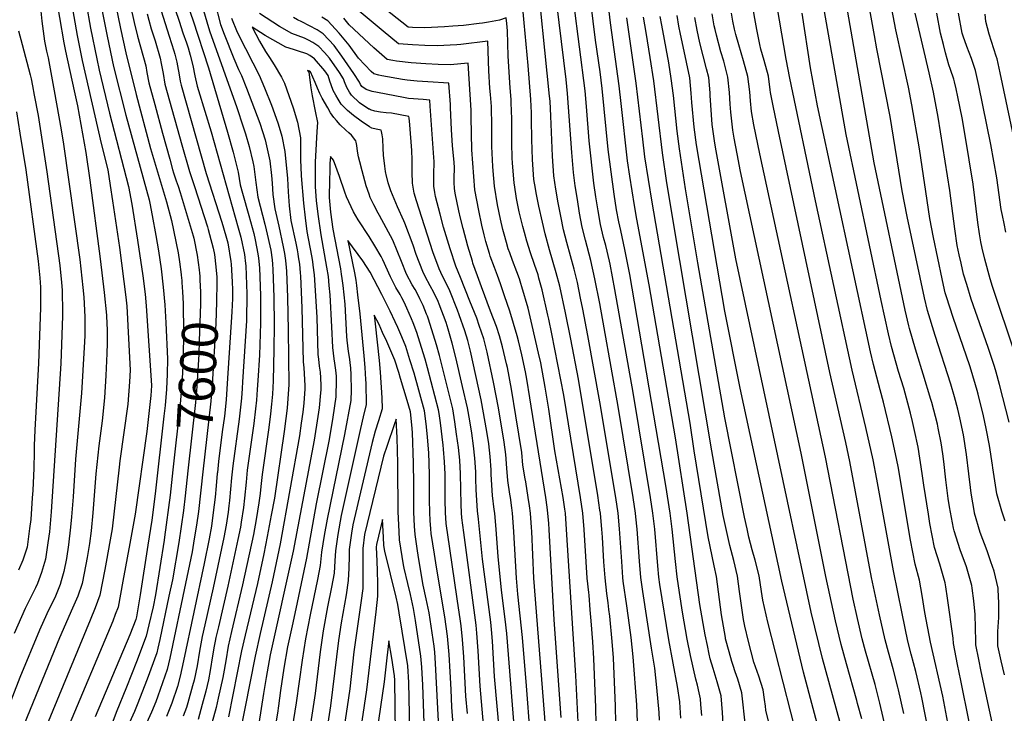
# Model space of a CAD drawing. Units: inches. Extents: x 2505418 to 2509612, y 1528949 to 1534225.
# Drawn here: x 2508035 to 2508824, y 1531040 to 1531595 of the extents above; entities that cross this region are included whole.
import ezdxf
from ezdxf.enums import TextEntityAlignment as Align

# ---------------------------------------------------------------- set-up
doc = ezdxf.new("R2010")
doc.units = ezdxf.units.IN
doc.header["$MEASUREMENT"] = 0
doc.layers.add('tile_2649_17_contour_10ft', color=32, linetype='Continuous')
doc.styles.add('Arial', font='arial.ttf')

msp = doc.modelspace()

# ---------------------------------------------------------------- linework, layer by layer
at = {"layer": 'tile_2649_17_contour_10ft'}
for points, elevation in [([(2508823.84, 1531070.56), (2508821.03, 1531081.89), (2508818.44, 1531093.87), (2508818.44, 1531105.39), (2508819.3, 1531116.63), (2508819.35, 1531128.4), (2508818.86, 1531138.6), (2508818.68, 1531140.02), (2508815.45, 1531153.72), (2508812.99, 1531161.1), (2508809.84, 1531169.98), (2508804.43, 1531184.51), (2508799.91, 1531199.98), (2508799.88, 1531200.1), (2508799.81, 1531200.48), (2508797.23, 1531215.91), (2508796.52, 1531220.48), (2508795.3, 1531231.45), (2508793.51, 1531246.93), (2508791.09, 1531262.66), (2508788.14, 1531276.37), (2508786.55, 1531283.3), (2508783.78, 1531293.19), (2508780.82, 1531303.27), (2508768.24, 1531342.26), (2508762.19, 1531362.25), (2508759.81, 1531372.38), (2508746, 1531437.54), (2508742, 1531458.03), (2508732.17, 1531517.38), (2508721.55, 1531571.61), (2508719.63, 1531582.19), (2508700.92, 1531686.61)], 7770), ([(2508090.25, 1531658.06), (2508105.37, 1531581.88), (2508110.58, 1531557.53), (2508120.36, 1531518.46), (2508138.95, 1531450.85), (2508139.65, 1531448.01), (2508141.49, 1531438.31), (2508144.51, 1531422.32), (2508146.5, 1531409.86), (2508148.61, 1531395.48), (2508150.33, 1531380.95), (2508151.54, 1531366.88), (2508152.38, 1531352.3), (2508153.77, 1531323.54), (2508153.48, 1531311.28), (2508152.87, 1531299.18), (2508151.79, 1531286.12), (2508150.88, 1531277.73), (2508143.78, 1531215.54), (2508141.15, 1531194.42), (2508138.06, 1531174.4), (2508131.78, 1531134.54), (2508129.01, 1531117.08), (2508128.49, 1531114.85), (2508123.61, 1531102.65), (2508095.72, 1531036.96)], 7620), ([(2508101.44, 1531659.61), (2508116.07, 1531587.79), (2508120.35, 1531568.31), (2508128.63, 1531535.02), (2508140.2, 1531491.94), (2508152.85, 1531449.26), (2508156.82, 1531434.36), (2508162.23, 1531408.24), (2508163.39, 1531401.16), (2508164.67, 1531391.02), (2508165.02, 1531387.74)], 7610), ([(2508815.66, 1531025.06), (2508805.24, 1531073.32), (2508803.24, 1531082.81), (2508800.91, 1531094.78), (2508800.87, 1531097.5), (2508800.28, 1531118.84), (2508799.22, 1531129.95), (2508797.99, 1531139.88), (2508797.68, 1531142.13), (2508793.41, 1531157.1), (2508788.34, 1531170.69), (2508783.49, 1531185.88), (2508783.07, 1531188), (2508779.84, 1531205.15), (2508778.79, 1531211.73), (2508776.78, 1531226.63), (2508775.14, 1531241.32), (2508774.36, 1531247.53), (2508772.99, 1531256.28), (2508770.83, 1531268.18), (2508770.12, 1531271.27), (2508765.6, 1531288.57), (2508764.93, 1531291.03), (2508758.8, 1531311.17), (2508753.56, 1531327.93), (2508752.58, 1531331.35), (2508747.84, 1531347.9), (2508747.32, 1531350.04), (2508744.31, 1531362.54), (2508719.53, 1531480.5), (2508687.67, 1531662.36)], 7760), ([(2508529.9, 1531033.01), (2508529.35, 1531046.72), (2508526.59, 1531085.02), (2508525.01, 1531100.48), (2508523.66, 1531110.52), (2508521.49, 1531125.81), (2508518.61, 1531145.54), (2508518.24, 1531148.42), (2508517.35, 1531161.37), (2508515.65, 1531187.5), (2508514.41, 1531200.04), (2508512.6, 1531212.54), (2508499.98, 1531289.04), (2508490.33, 1531342.19), (2508486.24, 1531363.41), (2508484.47, 1531372.12), (2508481.91, 1531384.59), (2508479.25, 1531395.35), (2508473.48, 1531416.53), (2508470.85, 1531426.88), (2508468.71, 1531437.62), (2508466.55, 1531448.5), (2508464.71, 1531459.2), (2508463.09, 1531469.94), (2508461.91, 1531485.85), (2508460.62, 1531517.84), (2508459.96, 1531529.65), (2508459.6, 1531533.72), (2508448.73, 1531641.87)], 7600), ([(2508060.37, 1531637.41), (2508070.67, 1531576.34), (2508071.94, 1531569.79), (2508079.08, 1531538.11), (2508081.75, 1531526.12), (2508088.37, 1531488.6), (2508091.52, 1531466.53), (2508099.85, 1531403.44), (2508103.11, 1531376.75), (2508104.78, 1531358.61), (2508105.23, 1531351.24), (2508105.34, 1531347.36), (2508105.54, 1531336.01), (2508105.29, 1531327.75), (2508104.45, 1531310.12), (2508103.17, 1531292.21), (2508101.41, 1531273.98), (2508098.85, 1531253.82), (2508096.47, 1531231.54), (2508094.04, 1531200.41), (2508092.5, 1531186), (2508091.22, 1531175.62), (2508089.29, 1531164.49), (2508086.9, 1531151.91), (2508085.32, 1531143.83), (2508081.82, 1531133.64), (2508077.62, 1531123.91), (2508067.38, 1531100.24), (2508031.73, 1531013.44)], 7650), ([(2508795.6, 1531033.06), (2508788.77, 1531066.19), (2508786.23, 1531079.05), (2508782.98, 1531095.72), (2508782.65, 1531100.09), (2508778.27, 1531132.06), (2508776.93, 1531140.98), (2508776.44, 1531144.27), (2508772.01, 1531159.25), (2508767.82, 1531172.43), (2508764.12, 1531191.65), (2508762.88, 1531199.13), (2508759.19, 1531222.54), (2508758.01, 1531231.8), (2508754.79, 1531252.76), (2508751.85, 1531266.26), (2508750.22, 1531273.35), (2508748.59, 1531280.1), (2508743.12, 1531299.97), (2508739.06, 1531313.42), (2508733.36, 1531333.42), (2508730.95, 1531343.51), (2508724.98, 1531370.11), (2508697.01, 1531503.02), (2508672.95, 1531639.57)], 7750), ([(2508824.48, 1531193.58), (2508821.7, 1531201.58), (2508817.72, 1531215.62), (2508814.51, 1531236.28), (2508814.28, 1531238.41), (2508811.86, 1531254.14), (2508809.11, 1531267.77), (2508806.94, 1531277.91), (2508802.79, 1531295.36), (2508802.04, 1531298.2), (2508797.12, 1531314.4), (2508796, 1531317.92), (2508782.7, 1531356.71), (2508777.44, 1531373.19), (2508776.41, 1531376.47), (2508774.98, 1531382.61), (2508773.9, 1531387.54), (2508767, 1531420.53), (2508764.13, 1531435.9), (2508755.68, 1531491.57), (2508749.68, 1531526.8), (2508746.96, 1531540.85), (2508736.84, 1531586.9), (2508727.19, 1531637.54)], 7780), ([(2508049.93, 1531625.97), (2508053.2, 1531593.83), (2508055.16, 1531577.63), (2508056.92, 1531569.85), (2508058.12, 1531564.44), (2508063.04, 1531537.91), (2508068.72, 1531506.69), (2508070.55, 1531495.45), (2508083.43, 1531403.08), (2508085.95, 1531380.63), (2508086.65, 1531372.99), (2508087.41, 1531362.53), (2508087.65, 1531356.95), (2508087.67, 1531352.86), (2508087.48, 1531342.01), (2508087.12, 1531332.5), (2508084.9, 1531295.96), (2508080.1, 1531243.16), (2508078.15, 1531213.05), (2508076.96, 1531197.03), (2508076.2, 1531188.83), (2508074.46, 1531174.63), (2508072.75, 1531163.63), (2508070.79, 1531153.41), (2508068.71, 1531146), (2508067.69, 1531142.95), (2508063.94, 1531133.73), (2508057.14, 1531119.58), (2508051.17, 1531106.35), (2508035.48, 1531068.39), (2508025.22, 1531041.57)], 7660), ([(2508072.69, 1531632.67), (2508081.46, 1531582.3), (2508085.4, 1531562.22), (2508100.75, 1531495.91), (2508105.88, 1531474.86), (2508107.91, 1531462.34), (2508109.78, 1531449.93), (2508115.22, 1531412.51), (2508120.38, 1531372.85), (2508121.05, 1531365.8), (2508121.67, 1531355.51), (2508121.97, 1531350.01), (2508123.85, 1531314.58), (2508123.37, 1531305.26), (2508121.88, 1531287.21), (2508115.52, 1531241.98), (2508114.96, 1531236.91), (2508109.33, 1531187.38), (2508107.34, 1531175.86), (2508105.25, 1531163.82), (2508103.66, 1531155.02), (2508099.67, 1531134.39), (2508095.92, 1531124.26), (2508091.93, 1531114.49), (2508056.83, 1531029.79)], 7640), ([(2508085.09, 1531627.9), (2508092.21, 1531588.23), (2508097.1, 1531563.7), (2508099.06, 1531554.54), (2508107.32, 1531520.19), (2508122.62, 1531461.55), (2508125.17, 1531447.22), (2508129.8, 1531418.62), (2508133.93, 1531389.83), (2508135.73, 1531375.34), (2508136.59, 1531366), (2508140.94, 1531302.29), (2508140.74, 1531298.02), (2508140.43, 1531294.26), (2508137.13, 1531265.33), (2508127.75, 1531199.34), (2508123.53, 1531175.69), (2508118.05, 1531145.55), (2508114.12, 1531124.87), (2508111.91, 1531118.84), (2508109.97, 1531113.58), (2508072.79, 1531025.48)], 7630), ([(2508496.93, 1531031.11), (2508496.59, 1531044.57), (2508495.18, 1531083.73), (2508494.2, 1531096.94), (2508492.89, 1531113.97), (2508492.19, 1531122.61), (2508491.2, 1531134.29), (2508490.93, 1531136.62), (2508489.73, 1531148.07), (2508488.89, 1531161.02), (2508487.38, 1531187.01), (2508486.23, 1531200.04), (2508484.4, 1531212.54), (2508471.04, 1531294.54), (2508461.51, 1531343.61), (2508459.03, 1531355.38), (2508458.3, 1531358.57), (2508453.67, 1531378.74), (2508451.15, 1531388.08), (2508450.42, 1531390.66), (2508447.68, 1531398.95), (2508444.46, 1531408.24), (2508441.43, 1531417.62), (2508439.57, 1531424.65), (2508438.32, 1531429.42), (2508435.39, 1531441.3), (2508433.23, 1531451.81), (2508432.58, 1531455.52), (2508431.22, 1531464.37), (2508429.88, 1531480.23), (2508429.7, 1531484.45), (2508429.39, 1531496.23), (2508429.4, 1531512.32), (2508429.33, 1531515.61), (2508428.99, 1531528.33), (2508428.78, 1531531.18), (2508427.96, 1531540.42), (2508426.42, 1531565.77), (2508425.81, 1531586.02), (2508425.33, 1531591.84), (2508424.88, 1531596.49), (2508419.56, 1531594.43), (2508410.72, 1531592.93), (2508405.84, 1531592.11), (2508403.3, 1531591.79), (2508390.82, 1531590.33), (2508382.27, 1531589.64), (2508375.41, 1531589.12), (2508359.63, 1531588.44), (2508349.87, 1531588.67), (2508346.33, 1531588.86), (2508297.23, 1531627.81)], 7580), ([(2508762.62, 1531026.71), (2508757.6, 1531052.46), (2508756.81, 1531056.22), (2508752.77, 1531073.19), (2508748.99, 1531087.26), (2508746.36, 1531097.63), (2508741.8, 1531119.78), (2508734.95, 1531153.83), (2508721.62, 1531227.31), (2508718.68, 1531242.69), (2508712.86, 1531268.49), (2508701.82, 1531314.38), (2508672.64, 1531450.04), (2508651.99, 1531548.04), (2508649.11, 1531563.42), (2508638.43, 1531625.99)], 7730), ([(2508512.68, 1531032.14), (2508512.44, 1531045.61), (2508510.81, 1531084.19), (2508509.81, 1531097.39), (2508507.9, 1531117.59), (2508507.18, 1531122.97), (2508506.43, 1531128.36), (2508505.52, 1531135.61), (2508504.01, 1531148.24), (2508503.16, 1531161.19), (2508502.02, 1531180.9), (2508501.55, 1531187.1), (2508500.36, 1531199.74), (2508500.33, 1531200.04), (2508499.98, 1531202.54), (2508498.31, 1531214.22), (2508482.74, 1531307.38), (2508476.65, 1531339.36), (2508472.47, 1531360.3), (2508467.84, 1531381.67), (2508465, 1531392.4), (2508459.63, 1531410.87), (2508456.06, 1531423.52), (2508453.83, 1531432.94), (2508450.89, 1531445.76), (2508448.77, 1531456.41), (2508448.22, 1531459.86), (2508447.1, 1531467.14), (2508445.91, 1531483.05), (2508445.46, 1531499.08), (2508445.19, 1531515.13), (2508445.07, 1531520.34), (2508444.5, 1531531.09), (2508442.59, 1531558.32), (2508439.4, 1531592.5), (2508436.81, 1531619.18)], 7590), ([(2508598.85, 1531026.98), (2508598.07, 1531040.42), (2508596.93, 1531053.81), (2508593.84, 1531064.97), (2508590.59, 1531075.78), (2508588.3, 1531083.57), (2508587.45, 1531087.18), (2508585.92, 1531094.06), (2508584.15, 1531102.71), (2508580.03, 1531127.02), (2508569.86, 1531200.04), (2508560.32, 1531260.38), (2508539.29, 1531382.65), (2508529.43, 1531435.19), (2508527.54, 1531446.21), (2508523.82, 1531469.84), (2508522.03, 1531481.92), (2508516.84, 1531527.74), (2508515.43, 1531542), (2508508.33, 1531592.55), (2508505.05, 1531622.32)], 7640), ([(2508482.71, 1531027.32), (2508480.63, 1531070.07), (2508473.26, 1531187.01), (2508472.24, 1531200.04), (2508471.81, 1531203.22), (2508470.45, 1531212.54), (2508463.9, 1531250.04), (2508458.93, 1531283.25), (2508456.21, 1531300.85), (2508452.57, 1531320.22), (2508450.86, 1531328.14), (2508445.74, 1531350.32), (2508442.45, 1531364.07), (2508437.52, 1531381.25), (2508436.73, 1531383.93), (2508435.48, 1531387.66), (2508433.47, 1531393.2), (2508429.87, 1531402.35), (2508427.68, 1531408.49), (2508426.58, 1531411.61), (2508425.1, 1531416.58), (2508423.23, 1531423.32), (2508422.26, 1531427.11), (2508420.29, 1531435.2), (2508417.87, 1531446.74), (2508415.5, 1531461.62), (2508414.35, 1531474.08), (2508414.07, 1531477.41), (2508413.38, 1531493.38), (2508413.28, 1531500.68), (2508413.28, 1531509.44), (2508413.08, 1531525.49), (2508412.3, 1531535.05), (2508411.82, 1531540.09), (2508410.96, 1531554.13), (2508410.1, 1531577.76), (2508388.7, 1531575.19), (2508385.24, 1531574.88), (2508369.62, 1531573.97), (2508359.86, 1531574.19), (2508349.91, 1531574.69), (2508338.61, 1531575.59), (2508326.35, 1531585.88), (2508292.86, 1531614.16)], 7570), ([(2508124.17, 1531605.87), (2508126.95, 1531592.7), (2508129.68, 1531581.63), (2508136.35, 1531557.96), (2508137.29, 1531552.56), (2508138.84, 1531544.31), (2508143.48, 1531527.08), (2508149.72, 1531504.2), (2508155.53, 1531483.2), (2508157.82, 1531475), (2508158.61, 1531472.36), (2508160.71, 1531465.9), (2508162.16, 1531461.75), (2508163.87, 1531456.77), (2508167.96, 1531443.35), (2508174.27, 1531422.04), (2508174.86, 1531420.02), (2508177.39, 1531406.55), (2508179.12, 1531394.81), (2508179.41, 1531392.13), (2508179.6, 1531389.81), (2508179.7, 1531386.87)], 7600), ([(2508148.7, 1531601.97), (2508155.08, 1531581.78), (2508158.77, 1531570.14), (2508159.56, 1531567.35), (2508161.14, 1531561.04), (2508161.74, 1531558.1), (2508162.98, 1531550.82), (2508163.95, 1531545.65), (2508164.63, 1531542.56), (2508184.81, 1531471.92), (2508197.2, 1531433), (2508200.55, 1531421.86), (2508201.95, 1531416.47), (2508204.51, 1531401.33), (2508204.75, 1531399.42), (2508205.49, 1531385.2), (2508205.75, 1531378.62), (2508205.68, 1531371.93), (2508205.29, 1531361.19), (2508201.63, 1531303.87), (2508200.61, 1531290.81), (2508199.24, 1531277.72), (2508197.59, 1531265.13)], 7580), ([(2508159.99, 1531603.01), (2508162.99, 1531593.7), (2508166.06, 1531584.39), (2508168.87, 1531576.42), (2508170.17, 1531572.47), (2508171.85, 1531566.51), (2508173.97, 1531558.22), (2508175.73, 1531549.95), (2508177.61, 1531541.67), (2508178.6, 1531538.25), (2508188.62, 1531505.28), (2508210.32, 1531428.39), (2508212.38, 1531420.93), (2508215.27, 1531407.11), (2508215.71, 1531404.53), (2508216.04, 1531401.89), (2508216.36, 1531397.91), (2508216.68, 1531390.59), (2508217.25, 1531375.67), (2508217.07, 1531354.02), (2508213.86, 1531305.05), (2508213.5, 1531299.87), (2508212.93, 1531292), (2508211.15, 1531275.18), (2508206.02, 1531237.88), (2508205.03, 1531228.27), (2508203.38, 1531210.19), (2508202.89, 1531205.78), (2508202.33, 1531200.76), (2508200.7, 1531190.46), (2508198.94, 1531180.64), (2508190.38, 1531140.33), (2508183.54, 1531110.69), (2508181.5, 1531101.41), (2508179.37, 1531089.7), (2508177.35, 1531077.94), (2508174.95, 1531066.33), (2508173.74, 1531061.76), (2508170.03, 1531048.14), (2508168.83, 1531044.62), (2508166.27, 1531037.58)], 7570), ([(2508170.93, 1531604.01), (2508173.93, 1531594.7), (2508186.54, 1531556.54), (2508201.67, 1531505.06), (2508206.33, 1531488.91), (2508210.28, 1531472.99), (2508212.03, 1531462.79), (2508213.85, 1531456.06), (2508218.87, 1531438.15), (2508222.79, 1531423.9), (2508223.92, 1531418.85), (2508226.16, 1531407.51), (2508226.71, 1531404.06), (2508227.36, 1531396.48), (2508228.15, 1531374.25), (2508228.18, 1531359.63), (2508228.09, 1531352.13), (2508227.28, 1531326.52), (2508226.09, 1531306.22), (2508225.6, 1531299.11), (2508225, 1531290.46), (2508224.27, 1531283.58), (2508222.85, 1531271.68), (2508217.64, 1531234.41), (2508216.59, 1531224.81), (2508215.48, 1531212.03), (2508214.66, 1531204.5), (2508212.77, 1531192.92), (2508212.05, 1531188.73), (2508210.14, 1531178.83), (2508202.1, 1531141.48), (2508194.45, 1531109.1), (2508192.55, 1531100.47), (2508191.91, 1531097.55), (2508191.2, 1531093.62), (2508189.85, 1531085.81), (2508187.91, 1531074.03), (2508186.47, 1531066.76), (2508184.48, 1531057.66), (2508181.52, 1531046.81), (2508178.23, 1531034.98)], 7560), ([(2508181.67, 1531604.99), (2508187.39, 1531586.11), (2508209.15, 1531524.56), (2508214.4, 1531509.1), (2508216.08, 1531503.7), (2508219.19, 1531493.49), (2508222, 1531481.28), (2508222.85, 1531477.47), (2508224.37, 1531464.76), (2508226.06, 1531452.95), (2508231.55, 1531431.29), (2508232.8, 1531426.75), (2508236.42, 1531410.43), (2508237.55, 1531402.64), (2508237.8, 1531399.32), (2508238.1, 1531395.09), (2508238.86, 1531372.86), (2508239.09, 1531350.7), (2508238.85, 1531330.89), (2508238.38, 1531306.04), (2508237.7, 1531295.33), (2508237.09, 1531287.13), (2508236.23, 1531279.61), (2508234.89, 1531268.46), (2508229.42, 1531230.89), (2508228.33, 1531221.31), (2508227.85, 1531215.79), (2508226.97, 1531208.24), (2508224.66, 1531194.86), (2508222.46, 1531182.95), (2508213.89, 1531142.64), (2508204.97, 1531105.21), (2508202.4, 1531093.66), (2508200.35, 1531081.92), (2508198.63, 1531071.54), (2508198.04, 1531068.61), (2508194.39, 1531051.87), (2508192.75, 1531044.39), (2508189.27, 1531031.85)], 7550), ([(2508191.58, 1531608.63), (2508196.2, 1531591.08), (2508199.14, 1531583.25), (2508206.75, 1531563.89), (2508210.7, 1531555.2), (2508211.77, 1531552.85), (2508213.03, 1531550.15), (2508217, 1531540.18), (2508227.71, 1531512.19), (2508231.97, 1531498.8), (2508235.56, 1531481.99), (2508236.89, 1531470.25), (2508237.57, 1531464.11), (2508238.1, 1531455.12), (2508239.53, 1531443.49), (2508242.86, 1531429.63), (2508246.37, 1531413.27), (2508247.34, 1531407.79), (2508248.18, 1531402.28), (2508248.7, 1531396.67), (2508248.98, 1531393.67), (2508249.73, 1531372.63), (2508250.43, 1531346.45), (2508250.93, 1531302.82), (2508250.18, 1531291.66), (2508249.53, 1531283.94), (2508248.59, 1531275.83), (2508247.18, 1531265.31), (2508239.27, 1531211.97), (2508236.82, 1531198.55), (2508233.61, 1531181.31), (2508230.74, 1531167.36), (2508225.7, 1531143.79), (2508215.87, 1531102.48), (2508212.96, 1531089.74), (2508202.52, 1531037.05)], 7540), ([(2508547.73, 1531034.44), (2508547.36, 1531040.41), (2508545.5, 1531060.61), (2508543.83, 1531075.94), (2508541.16, 1531092.07), (2508534.16, 1531137.34), (2508532.6, 1531148.6), (2508531.57, 1531161.55), (2508529.69, 1531187.28), (2508528.72, 1531197.05), (2508528.39, 1531200.04), (2508526.48, 1531212.54), (2508514.63, 1531285.4), (2508503.33, 1531348.46), (2508499.75, 1531367.89), (2508495.93, 1531387.49), (2508492.6, 1531402.1), (2508488.31, 1531418.63), (2508485.71, 1531428.99), (2508483.6, 1531439.98), (2508481.85, 1531451.02), (2508480.23, 1531461.92), (2508478.77, 1531472.69), (2508477.37, 1531488.55), (2508473.93, 1531535.85), (2508472.77, 1531547.19), (2508465.51, 1531607.8)], 7610), ([(2508564.82, 1531035.99), (2508563.97, 1531048.72), (2508563.95, 1531049), (2508562.02, 1531061.43), (2508554.97, 1531098.72), (2508547.92, 1531143.02), (2508547.09, 1531148.77), (2508546.18, 1531157.9), (2508543.8, 1531187.28), (2508542.88, 1531195.72), (2508542.35, 1531200.04), (2508540.44, 1531212.54), (2508526.57, 1531296.46), (2508511.88, 1531379.13), (2508508.05, 1531399.19), (2508507.49, 1531401.69), (2508504.62, 1531414.12), (2508502.89, 1531420.7), (2508500.42, 1531431.07), (2508498.4, 1531442.08), (2508496.73, 1531453.13), (2508495.16, 1531464.19), (2508491.35, 1531498.11), (2508489.18, 1531525.46), (2508488.02, 1531537.94), (2508479.14, 1531608.44)], 7620), ([(2508581.52, 1531038.01), (2508580.78, 1531047.01), (2508580.41, 1531051.4), (2508579.39, 1531056.35), (2508577.95, 1531062.49), (2508576.63, 1531067.11), (2508572.32, 1531086.03), (2508569.72, 1531099.15), (2508566.04, 1531120.92), (2508563.64, 1531136.48), (2508561.83, 1531148.96), (2508560.45, 1531161.32), (2508557.83, 1531187.28), (2508556.23, 1531200.04), (2508552.81, 1531222.22), (2508523.81, 1531391.06), (2508519.99, 1531411.12), (2508516.62, 1531426.12), (2508514.97, 1531433.14), (2508513.3, 1531442.84), (2508511.35, 1531455.2), (2508506.6, 1531491.02), (2508501.76, 1531539.98), (2508499.99, 1531553.34), (2508496.35, 1531578.57), (2508492.75, 1531609.08)], 7630), ([(2508743.17, 1531039.65), (2508739.02, 1531058.76), (2508738.56, 1531060.74), (2508734.63, 1531075.57), (2508730.83, 1531088.68), (2508728.16, 1531098.58), (2508723.69, 1531118.7), (2508717.4, 1531148.5), (2508700.03, 1531241.39), (2508696.72, 1531256.62), (2508683.87, 1531312.54), (2508642.85, 1531505.41), (2508638.52, 1531526.08), (2508636.54, 1531536.6), (2508636.27, 1531538.85), (2508634.81, 1531549.71), (2508631.54, 1531562.41), (2508628.81, 1531571.22), (2508627.99, 1531575.04), (2508625.42, 1531587.11), (2508621.63, 1531609.19)], 7720), ([(2508137.52, 1531599.54), (2508138.83, 1531594.59), (2508140.71, 1531587.62), (2508143.75, 1531577.97), (2508147.81, 1531564.18), (2508148.73, 1531559.93), (2508150.19, 1531551.82), (2508151.71, 1531543.43), (2508153.56, 1531536.57), (2508165.31, 1531494.74), (2508171.34, 1531473.46), (2508172.11, 1531471.07), (2508175.29, 1531461.43), (2508185.71, 1531429.23), (2508186.36, 1531427.11), (2508187.44, 1531423.13), (2508190.34, 1531412.04), (2508191.27, 1531406.97), (2508192.38, 1531397.12), (2508193.17, 1531388.76), (2508193.21, 1531386.07)], 7590), ([(2508205.1, 1531596.11), (2508209.5, 1531584.97), (2508216.3, 1531571.89), (2508222.12, 1531560.37), (2508227.04, 1531550.43), (2508231.37, 1531540.47), (2508237.05, 1531526.48), (2508240.76, 1531516.05), (2508242.25, 1531511.66), (2508245.21, 1531501.72), (2508247.68, 1531489.33), (2508249.78, 1531467.8), (2508250.38, 1531457.12), (2508251.2, 1531445.92), (2508252.52, 1531434.37), (2508256.37, 1531416.12), (2508257.42, 1531410.67), (2508258.02, 1531407.47), (2508258.37, 1531405.18), (2508259.28, 1531399.26), (2508260.01, 1531392.24), (2508260.2, 1531389.79), (2508261.41, 1531364.23), (2508262.37, 1531321.01), (2508262.92, 1531316.24), (2508263.7, 1531302.11), (2508263.75, 1531299.52), (2508262.82, 1531288.13), (2508262.04, 1531280.73), (2508260.87, 1531271.99), (2508259.33, 1531261.87), (2508243.93, 1531175.56), (2508237.62, 1531144.96), (2508227.93, 1531103.66), (2508223.85, 1531085.71), (2508211.73, 1531023.35)], 7530), ([(2508431.89, 1531023.23), (2508425.43, 1531103.73), (2508424.16, 1531115.26), (2508421.18, 1531138.43), (2508418.35, 1531165.34), (2508416.81, 1531187.01), (2508415.77, 1531200.04), (2508415.37, 1531202.93), (2508413.99, 1531214.05), (2508412.95, 1531230.86), (2508412.85, 1531234.58), (2508412.17, 1531245.5), (2508410.94, 1531255.49), (2508409.46, 1531265.46), (2508404.78, 1531290.84), (2508396.23, 1531329.75), (2508394.08, 1531338.11), (2508391.89, 1531346.04), (2508387.34, 1531358.85), (2508385.99, 1531362.49), (2508379.67, 1531377.87), (2508372.58, 1531392.55), (2508371.13, 1531395.44), (2508366.27, 1531409.21), (2508353.02, 1531450.02), (2508351.09, 1531456.07), (2508349.77, 1531464.12), (2508349.57, 1531472.91), (2508349.68, 1531480.71), (2508349.66, 1531482.83), (2508349.38, 1531490.19), (2508347.77, 1531510.84), (2508347.26, 1531516.44), (2508347.04, 1531517.42), (2508333.17, 1531520.05), (2508328.72, 1531520.45), (2508324.28, 1531520.84), (2508319.77, 1531521.71), (2508316.3, 1531522.91), (2508315.41, 1531523.22), (2508315.15, 1531523.32), (2508314.94, 1531523.44), (2508314.6, 1531523.65), (2508310.98, 1531525.87), (2508307.41, 1531528.52), (2508301.01, 1531534.47), (2508299.44, 1531537), (2508297.18, 1531540.7), (2508295.38, 1531545.11), (2508294.58, 1531547.7), (2508291.35, 1531552.8), (2508283.44, 1531564.1), (2508279.3, 1531568.71), (2508274.88, 1531573.58), (2508269.99, 1531576.74), (2508266.74, 1531578.48), (2508263.43, 1531580.22), (2508258.22, 1531582.01), (2508253.24, 1531583.88), (2508243.42, 1531589.54), (2508227.43, 1531599.84)], 7530), ([(2508444.21, 1531023.35), (2508441.08, 1531061.77), (2508437.88, 1531100.4), (2508434.3, 1531135.21), (2508433.25, 1531147.92), (2508431.06, 1531185.09), (2508430.78, 1531189.09), (2508429.94, 1531200.04), (2508429.36, 1531204.42), (2508428.23, 1531212.54), (2508427.76, 1531215.32), (2508426.17, 1531226.23), (2508425.53, 1531236.11), (2508424.6, 1531246.99), (2508423.26, 1531256.97), (2508418.72, 1531284.35), (2508414.85, 1531304.99), (2508409.63, 1531328.81), (2508406.93, 1531339.64), (2508403.33, 1531350.32), (2508401.34, 1531355.96), (2508395.9, 1531369.64), (2508388.25, 1531388.69), (2508384.58, 1531397.63), (2508380.04, 1531411.45), (2508374.77, 1531428.78), (2508371.99, 1531439.32), (2508368.29, 1531453.36), (2508367.67, 1531456.53), (2508367.03, 1531461.76), (2508366.86, 1531465), (2508367.03, 1531473.16), (2508367.2, 1531479.03), (2508367.15, 1531481.34), (2508366.95, 1531484.78), (2508364.31, 1531521.97), (2508364.01, 1531525.85), (2508363.63, 1531530.58), (2508358.33, 1531530.94), (2508346.7, 1531531.96), (2508342.63, 1531532.69), (2508321.97, 1531536.59), (2508317.46, 1531537.46), (2508312.85, 1531538.97), (2508309.21, 1531541.57), (2508308.16, 1531543.18), (2508307.32, 1531545.06), (2508302.93, 1531551.82), (2508293.37, 1531565.8), (2508287.09, 1531574.35), (2508278.44, 1531583.58), (2508273.53, 1531586.69), (2508261.4, 1531593.15), (2508257.92, 1531594.71), (2508254.71, 1531596.66)], 7540), ([(2508456.37, 1531029.76), (2508446.98, 1531147.92), (2508445.29, 1531185.29), (2508445.1, 1531188.68), (2508444.23, 1531200.04), (2508443.46, 1531206.02), (2508442.61, 1531212.54), (2508440.49, 1531225.04), (2508440.02, 1531227.58), (2508438.29, 1531238.35), (2508437.29, 1531248.52), (2508432.73, 1531277.96), (2508429.25, 1531299.14), (2508425.83, 1531316.67), (2508425.21, 1531319.55), (2508422.06, 1531333.2), (2508419.44, 1531341.94), (2508417.02, 1531349.28), (2508412.44, 1531361.81), (2508404.99, 1531381.1), (2508401.79, 1531389.84), (2508398.24, 1531400.17), (2508397.8, 1531401.58), (2508394.15, 1531413.83), (2508390.44, 1531427.87), (2508388.43, 1531436.05), (2508387.09, 1531441.96), (2508383.93, 1531456.09), (2508383.47, 1531459.85), (2508383.2, 1531464.58), (2508383.29, 1531468.12), (2508383.45, 1531476.28), (2508383.11, 1531480.86), (2508381.93, 1531494.06), (2508381.03, 1531506.99), (2508380.4, 1531524.45), (2508380.23, 1531527.05), (2508379.06, 1531544.21), (2508362.11, 1531545.2), (2508353.48, 1531545.87), (2508345.65, 1531546.63), (2508341.82, 1531547), (2508325.22, 1531550.06), (2508322.89, 1531550.57), (2508318.93, 1531551.57), (2508316.84, 1531553.58), (2508306.58, 1531564.17), (2508299.11, 1531574.6), (2508291.27, 1531584.08), (2508282.15, 1531594), (2508277.18, 1531596.94)], 7550), ([(2508468.94, 1531036.38), (2508463.23, 1531114.56), (2508459.27, 1531187.01), (2508458.91, 1531191.74), (2508458.29, 1531200.04), (2508457.69, 1531204.84), (2508456.64, 1531212.54), (2508443.89, 1531292.45), (2508441.37, 1531307.17), (2508440.24, 1531313.06), (2508437.32, 1531326.71), (2508434.64, 1531338.02), (2508433.54, 1531341.97), (2508427.71, 1531361.76), (2508423.59, 1531373.87), (2508420.23, 1531383.65), (2508417.93, 1531390.13), (2508415.45, 1531396.52), (2508412.01, 1531405.73), (2508411.39, 1531407.71), (2508408.62, 1531417.42), (2508407.22, 1531422.77), (2508405.34, 1531430.47), (2508402.89, 1531442.26), (2508399.74, 1531458.86), (2508397.5, 1531490.72), (2508396.94, 1531516.81), (2508396.86, 1531522.6), (2508394.56, 1531560.08), (2508380.07, 1531558.82), (2508370.32, 1531559.03), (2508360.55, 1531559.52), (2508348.73, 1531560.5), (2508337.04, 1531561.71), (2508334.12, 1531562.18), (2508329.49, 1531563.16), (2508319, 1531572.52), (2508299.29, 1531590.75), (2508294.85, 1531596.16)], 7560), ([(2508616.34, 1531029.53), (2508613.59, 1531056.24), (2508610.3, 1531067.21), (2508608.21, 1531073.08), (2508606.52, 1531078.1), (2508605.44, 1531081.34), (2508603.31, 1531089.08), (2508600.55, 1531099.58), (2508600.37, 1531100.43), (2508597.38, 1531118.73), (2508593.3, 1531149.34), (2508591.41, 1531157.82), (2508586.49, 1531181.01), (2508575.35, 1531250.04), (2508572.07, 1531272.13), (2508541.74, 1531449.01), (2508535.95, 1531485.16), (2508534.15, 1531499.3), (2508529.07, 1531544.03), (2508521.46, 1531596.36)], 7650), ([(2508636.69, 1531026.09), (2508632.86, 1531042.5), (2508632.53, 1531045.45), (2508631.72, 1531050.95), (2508630.49, 1531058.7), (2508627.24, 1531069.67), (2508623.26, 1531080.91), (2508618.79, 1531097.3), (2508615.96, 1531109.69), (2508614.85, 1531114.91), (2508612.22, 1531133.57), (2508611.79, 1531137.23), (2508609.98, 1531149.55), (2508607.19, 1531162.17), (2508603.96, 1531174.25), (2508598.58, 1531198.06), (2508589.4, 1531250.04), (2508563.79, 1531402.32), (2508553.59, 1531464.26), (2508549.91, 1531488.4), (2508543, 1531546.09), (2508540.18, 1531564.58), (2508536.82, 1531584.58), (2508534.93, 1531596.99)], 7660), ([(2508665.07, 1530992.71), (2508634.24, 1531112.75), (2508630.29, 1531130.35), (2508629.33, 1531137.44), (2508627.28, 1531149.76), (2508624.28, 1531162.38), (2508621.91, 1531170.71), (2508619.23, 1531180.79), (2508617.68, 1531187.54), (2508615.64, 1531196.88), (2508599.98, 1531276.31), (2508578.24, 1531400.34), (2508568.56, 1531459.61), (2508563.65, 1531491.6), (2508561.83, 1531505.73), (2508558.75, 1531534.14), (2508557.08, 1531547.99), (2508554.99, 1531560.43), (2508549.38, 1531590.69), (2508548.25, 1531597.61)], 7670), ([(2508684.06, 1530993.6), (2508662.98, 1531072.73), (2508645.67, 1531145.73), (2508612.24, 1531300.04), (2508599.98, 1531361.61), (2508577.32, 1531494.78), (2508575.38, 1531509.05), (2508573.48, 1531528.64), (2508573.1, 1531536.12), (2508571.92, 1531548.32), (2508566.54, 1531573.47), (2508564.38, 1531583.28), (2508563.17, 1531589.77), (2508561.72, 1531598.25)], 7680), ([(2508695.02, 1531022.61), (2508678.04, 1531083.85), (2508669.16, 1531120.74), (2508608.84, 1531403.69), (2508592.42, 1531492.85), (2508591.59, 1531498.09), (2508589.79, 1531511.04), (2508588.18, 1531534.4), (2508588.08, 1531536.45), (2508587.05, 1531548.65), (2508585.22, 1531555.57), (2508579.9, 1531576.49), (2508577.82, 1531586.5), (2508575.78, 1531596.66)], 7690), ([(2508709.65, 1531035.42), (2508706.26, 1531047.81), (2508705.61, 1531050.16), (2508697.21, 1531079.54), (2508693.12, 1531094.97), (2508688.52, 1531113.8), (2508680.86, 1531149.33), (2508660.98, 1531248.14), (2508612.48, 1531473.38), (2508609.72, 1531487.54), (2508607.49, 1531500.04), (2508606.38, 1531506.44), (2508604.8, 1531520.84), (2508604.19, 1531527.33), (2508603.73, 1531536.8), (2508602.44, 1531548.99), (2508599.23, 1531561.7), (2508596.82, 1531569.17), (2508593.23, 1531582.68), (2508592.2, 1531587.1), (2508591.51, 1531590.11), (2508589.91, 1531599.57)], 7700), ([(2508728.43, 1531028.43), (2508724.12, 1531048.1), (2508720.2, 1531062.94), (2508712.64, 1531089.63), (2508709.95, 1531099.52), (2508706.15, 1531115.71), (2508702.73, 1531131.1), (2508680.44, 1531244.78), (2508627.88, 1531487.54), (2508623.21, 1531510.77), (2508621.31, 1531521.37), (2508620.5, 1531529.89), (2508619.82, 1531537.15), (2508618.45, 1531549.35), (2508614.92, 1531562.05), (2508611.21, 1531574.74), (2508608.75, 1531583.17), (2508607.75, 1531587.44), (2508606.34, 1531593.69), (2508605.27, 1531600.04)], 7710), ([(2508779.31, 1531028), (2508774.39, 1531053.71), (2508764.66, 1531096.67), (2508760.1, 1531120.58), (2508757.91, 1531134.1), (2508755.73, 1531146.35), (2508752.33, 1531159.12), (2508748.67, 1531178.39), (2508738.71, 1531237.29), (2508736.64, 1531247.5), (2508733.65, 1531261.23), (2508727, 1531288.96), (2508724.32, 1531298.68), (2508718.85, 1531318.91), (2508716.51, 1531329.07), (2508674.16, 1531525.87), (2508668.56, 1531556.47), (2508661.72, 1531600.04)], 7740), ([(2508827.49, 1531272.78), (2508819.91, 1531302.88), (2508817.22, 1531312.79), (2508815.72, 1531317.48), (2508810.78, 1531332.55), (2508797.27, 1531371.29), (2508793.56, 1531382.95), (2508791.13, 1531391.19), (2508789.04, 1531400.04), (2508787.48, 1531406.69), (2508785.88, 1531414.15), (2508783.96, 1531427.47), (2508780, 1531458.17), (2508770.66, 1531516.97), (2508766.85, 1531536.96), (2508763.39, 1531552.37), (2508752.32, 1531600.04)], 7790), ([(2508832.38, 1531327.37), (2508814.23, 1531381.42), (2508812.38, 1531387.6), (2508808.19, 1531403.36), (2508805.98, 1531412.19), (2508804.96, 1531417.28), (2508803.91, 1531423.51), (2508802.57, 1531432.51), (2508798.62, 1531463.21), (2508792.28, 1531502.38), (2508789.86, 1531516.48), (2508786.49, 1531533.12), (2508785.12, 1531539.55), (2508783.9, 1531545.23), (2508783.27, 1531547.24), (2508780.7, 1531555.05), (2508779.22, 1531558.8), (2508776.63, 1531568.38), (2508774.88, 1531575.01), (2508772.64, 1531584.21), (2508769.55, 1531600.04)], 7800), ([(2508824.92, 1531424.8), (2508823.46, 1531431.85), (2508822.17, 1531438.37), (2508821.25, 1531443.12), (2508817.61, 1531468.36), (2508813.01, 1531494.96), (2508803.39, 1531542.31), (2508800.65, 1531554.25), (2508797.3, 1531563.98), (2508793.63, 1531573.54), (2508790.73, 1531581.67), (2508790.06, 1531584.21), (2508787.05, 1531600.04)], 7810), ([(2508841.63, 1531451.57), (2508820.47, 1531552.42), (2508817.86, 1531563.51), (2508817.07, 1531565.77), (2508811.66, 1531583.25), (2508808.9, 1531593.48), (2508808.37, 1531599.31)], 7820), ([(2508034.41, 1531586.06), (2508037.33, 1531575.15), (2508043.72, 1531550.74), (2508044.48, 1531547.65), (2508045.59, 1531542.05), (2508047.05, 1531534.52), (2508050.1, 1531518.2), (2508057.12, 1531473.2), (2508067.41, 1531398.35), (2508068.83, 1531384.49), (2508069.32, 1531378.4), (2508069.51, 1531374.86), (2508069.79, 1531364), (2508069.75, 1531357.95), (2508068.37, 1531319.76), (2508060.68, 1531201.1), (2508059.26, 1531185.14), (2508058.04, 1531176.22), (2508056.05, 1531163.11), (2508052.93, 1531152.67), (2508049.6, 1531143.65), (2508047.95, 1531140.15), (2508044.46, 1531133.25), (2508039.85, 1531123.78), (2508030.93, 1531103.85)], 7670), ([(2508419.53, 1531024.9), (2508415.57, 1531069.25), (2508413.93, 1531097.52), (2508413.16, 1531107), (2508412.49, 1531112.71), (2508405.99, 1531163.28), (2508402.59, 1531195.12), (2508401.96, 1531202.02), (2508400.88, 1531218.79), (2508400.6, 1531227.89), (2508400.46, 1531233.09), (2508399.91, 1531244.03), (2508398.77, 1531254.03), (2508397.36, 1531264), (2508395.68, 1531273.94), (2508393.84, 1531284.22), (2508390.01, 1531301.4), (2508384.54, 1531324.7), (2508381.57, 1531335.99), (2508378.4, 1531347.22), (2508376.76, 1531352.48), (2508371.27, 1531367.28), (2508370.38, 1531369.3), (2508366.93, 1531376.61), (2508364.15, 1531381.93), (2508360.06, 1531389.42), (2508358.1, 1531393.31), (2508352.94, 1531407.04), (2508350.36, 1531414.51), (2508343.83, 1531432.15), (2508342.83, 1531434.03), (2508338, 1531445.15), (2508335.28, 1531451.54), (2508332.59, 1531457.94), (2508330.4, 1531464.51), (2508328.78, 1531471.07), (2508328.53, 1531472.24), (2508328.3, 1531473.57), (2508327.68, 1531477.76), (2508326.73, 1531486.49), (2508326.41, 1531492.24), (2508326, 1531499.65), (2508325.5, 1531502.74), (2508325.04, 1531505.35), (2508324.81, 1531506.58), (2508320.77, 1531507.37), (2508317.38, 1531508.14), (2508315.46, 1531509.25), (2508308.86, 1531513.62), (2508302.53, 1531518.31), (2508299.43, 1531520.85), (2508297.93, 1531522.27), (2508292.82, 1531527.38), (2508290.35, 1531531.42), (2508288.54, 1531534.53), (2508286.47, 1531538.27), (2508284.77, 1531542.71), (2508283.8, 1531545.75), (2508282.36, 1531550.24), (2508279.82, 1531553.94), (2508271.33, 1531563.61), (2508267.79, 1531566.26), (2508265.39, 1531567.72), (2508257.69, 1531570.04), (2508254.56, 1531570.96), (2508248.54, 1531573.02), (2508231.95, 1531582.31), (2508221.41, 1531589), (2508227.39, 1531577.65), (2508232.2, 1531569.47), (2508235.46, 1531564.63), (2508239.08, 1531558.91), (2508245.05, 1531548.87), (2508247.44, 1531544.1), (2508254.33, 1531524.39), (2508257.7, 1531512.81), (2508260.13, 1531500.4), (2508260.32, 1531490.8), (2508260.23, 1531487), (2508260.19, 1531482.37), (2508260.38, 1531477.31), (2508260.67, 1531469.96), (2508262.62, 1531448.18), (2508263.88, 1531436.28), (2508265.18, 1531425.48), (2508268.9, 1531406.05), (2508269.71, 1531401.36), (2508270.2, 1531398.4), (2508271.16, 1531390.78), (2508271.81, 1531382.39), (2508273.17, 1531356.74), (2508274.12, 1531326.9), (2508274.54, 1531323.26), (2508275.2, 1531317.66), (2508275.92, 1531312.9), (2508276.22, 1531308.39), (2508276.36, 1531302.17), (2508276.38, 1531298.69), (2508276.34, 1531296.29), (2508275.04, 1531284.23), (2508274.16, 1531277.4), (2508271.08, 1531258.36), (2508254.38, 1531169.74), (2508236.05, 1531086.64), (2508232.74, 1531068.59), (2508230.7, 1531055.67), (2508226.81, 1531031.62)], 7520), ([(2508407.84, 1531018.74), (2508404.09, 1531061.55), (2508402.52, 1531089.87), (2508401.49, 1531103.87), (2508400.81, 1531110.3), (2508390.84, 1531184.55), (2508389.5, 1531196.33), (2508389.22, 1531200.23), (2508388.82, 1531206.99), (2508388.18, 1531231.62), (2508387.69, 1531242.56), (2508386.67, 1531252.58), (2508385.2, 1531263.31), (2508383.85, 1531272.99), (2508382.1, 1531283.45), (2508375.08, 1531312.42), (2508371.47, 1531326.15), (2508369.13, 1531334.75), (2508366.76, 1531342.48), (2508362.42, 1531356.12), (2508361.85, 1531357.62), (2508361.13, 1531359.4), (2508358.3, 1531366.13), (2508355.87, 1531371.49), (2508354.32, 1531374.55), (2508351.92, 1531378.93), (2508349.67, 1531382.87), (2508345.11, 1531391.2), (2508341.1, 1531401.43), (2508334.08, 1531418.38), (2508323.53, 1531438.36), (2508322.41, 1531440.1), (2508319.02, 1531446.71), (2508316.09, 1531452.6), (2508315.12, 1531455.21), (2508312.8, 1531462), (2508311.72, 1531465.88), (2508309.5, 1531474), (2508307.58, 1531481.06), (2508306.74, 1531485.21), (2508306.24, 1531488.21), (2508305.68, 1531491.77), (2508305.36, 1531494.22), (2508304.7, 1531496.92), (2508304.41, 1531498.04), (2508301.1, 1531502.45), (2508298.79, 1531504.38), (2508296.5, 1531506.46), (2508291.98, 1531510.93), (2508289.15, 1531514.15), (2508287.02, 1531516.6), (2508284.22, 1531520.34), (2508281.96, 1531524.35), (2508277.64, 1531532.07), (2508275.69, 1531535.84), (2508273.82, 1531540.23), (2508271.98, 1531544.63), (2508270.09, 1531549.02), (2508268.23, 1531553.16), (2508267.79, 1531553.67), (2508267.57, 1531553.84), (2508265.85, 1531554.41), (2508266.86, 1531552.92), (2508267.92, 1531544.72), (2508268.55, 1531540.36), (2508269.55, 1531534), (2508270.33, 1531529.91), (2508271.16, 1531525.79), (2508272.08, 1531521.61), (2508273.91, 1531512.64), (2508273.36, 1531505.36), (2508272.24, 1531485.74), (2508271.99, 1531481.14), (2508271.98, 1531475.56), (2508272.02, 1531461.26), (2508272.87, 1531450.34), (2508274.12, 1531439.36), (2508276.54, 1531422.71), (2508281.15, 1531396.97), (2508282.25, 1531389.34), (2508282.95, 1531382.32), (2508283.63, 1531374.86), (2508285.04, 1531349.18), (2508285.72, 1531332.72), (2508286.98, 1531323.57), (2508287.51, 1531320.07), (2508288.22, 1531314.41), (2508288.65, 1531309.63), (2508288.67, 1531304.86), (2508288.49, 1531294.99), (2508288.42, 1531293.19), (2508286.2, 1531276.92), (2508283.13, 1531259.09), (2508272.68, 1531207.6), (2508265.05, 1531163.93), (2508257.63, 1531128.44), (2508254.07, 1531112.38), (2508249.9, 1531092.94), (2508246.9, 1531075.87), (2508244.33, 1531058.09), (2508242.72, 1531045.82), (2508241.85, 1531039.88), (2508238.51, 1531021.19)], 7510), ([(2508032.74, 1531521.08), (2508035.64, 1531504.18), (2508040.25, 1531474.75), (2508050.16, 1531401.69), (2508051.36, 1531391.12), (2508051.64, 1531388.38), (2508051.97, 1531380.79), (2508052.17, 1531375.76), (2508052.09, 1531364.29), (2508050.39, 1531320.05), (2508047.41, 1531266.37), (2508046.97, 1531254.18), (2508046.91, 1531251.46), (2508046.95, 1531248.72), (2508046.85, 1531236.14), (2508045.9, 1531218.07), (2508045.5, 1531212.25), (2508044.24, 1531195.03), (2508043.32, 1531187.73), (2508041.35, 1531172.8), (2508037.98, 1531162.52), (2508034.49, 1531154.29)], 7680), ([(2508393.85, 1531039.62), (2508392.67, 1531053.49), (2508391, 1531084.97), (2508390, 1531099.04), (2508388.87, 1531109.81), (2508388.31, 1531113.64), (2508385.7, 1531131.34), (2508379.67, 1531171.63), (2508376.96, 1531191.89), (2508376.39, 1531200.46), (2508376.13, 1531210.39), (2508376.09, 1531212.51), (2508375.9, 1531231.16), (2508375.47, 1531241.09), (2508374.62, 1531251.24), (2508374.31, 1531254.5), (2508372.25, 1531272.23), (2508371.14, 1531279.87), (2508370.73, 1531282.71), (2508361.83, 1531316.36), (2508359.97, 1531323.2), (2508357.07, 1531332.71), (2508353.32, 1531344.65), (2508350.32, 1531352.4), (2508349.07, 1531355.42), (2508345.41, 1531363.98), (2508343.13, 1531368.79), (2508341.29, 1531372.43), (2508339.89, 1531374.97), (2508336.61, 1531380.74), (2508332.13, 1531389.08), (2508326.03, 1531402.65), (2508324.91, 1531405.44), (2508319.71, 1531413.86), (2508315.08, 1531421.33), (2508306.29, 1531434.88), (2508302.63, 1531441.11), (2508297.03, 1531453.06), (2508295.66, 1531456.88), (2508291.33, 1531469.5), (2508286.68, 1531482.5), (2508284.23, 1531485.39), (2508283.8, 1531479.91), (2508283.59, 1531473.79), (2508283.43, 1531466.79), (2508283.12, 1531452.75), (2508284.23, 1531440.79), (2508286.04, 1531427.22), (2508292.12, 1531395.55), (2508292.82, 1531391.2), (2508293.32, 1531387.9), (2508293.99, 1531382.31), (2508294.82, 1531374.75), (2508295.6, 1531367.23), (2508297.12, 1531341.47), (2508297.25, 1531338.5), (2508298.5, 1531329.35), (2508299.36, 1531323.38), (2508299.76, 1531320.2), (2508300.11, 1531316.28), (2508300.5, 1531310.8), (2508300.68, 1531298.54), (2508300.41, 1531290.11), (2508295.53, 1531262.85), (2508281.43, 1531195.34), (2508279.14, 1531182.09), (2508276.98, 1531168.85), (2508276.19, 1531160.84), (2508275.9, 1531158.12), (2508273.82, 1531146.82), (2508267.88, 1531118.66), (2508264.11, 1531099.39), (2508261.42, 1531082.47), (2508256.87, 1531048.12), (2508251.71, 1531016.38)], 7500), ([(2508382.55, 1531030.78), (2508381.37, 1531044.65), (2508380.71, 1531058.91), (2508379.99, 1531072.93), (2508379.25, 1531086.96), (2508377.95, 1531101.61), (2508375.71, 1531117.01), (2508369, 1531156.71), (2508367.36, 1531167.28), (2508364.92, 1531183.83), (2508364.43, 1531187.45), (2508364.03, 1531194.14), (2508363.66, 1531200.69), (2508363.55, 1531210.62), (2508363.49, 1531230.46), (2508363.16, 1531240.25), (2508362.84, 1531248.04), (2508361.89, 1531260.98), (2508360.86, 1531271.49), (2508359.47, 1531281.97), (2508351.08, 1531312), (2508347.81, 1531322.74), (2508344.47, 1531333.49), (2508341.32, 1531341.05), (2508338.13, 1531348.55), (2508336.09, 1531353.19), (2508332, 1531361.68), (2508325.27, 1531374.93), (2508316, 1531392.87), (2508310, 1531401.83), (2508298.21, 1531418.33), (2508303.43, 1531392.34), (2508304.41, 1531386.46), (2508304.98, 1531382.34), (2508305.93, 1531374.7), (2508307.72, 1531359.5), (2508310.97, 1531325.84), (2508311.79, 1531316.48), (2508312.34, 1531306.99), (2508312.51, 1531304), (2508312.84, 1531286.92), (2508310.4, 1531277.02), (2508308.12, 1531267.76), (2508292.68, 1531198.21), (2508290.11, 1531183.07), (2508288.13, 1531169.84), (2508287.78, 1531161.88), (2508287.11, 1531152.12), (2508285.06, 1531140.8), (2508281.85, 1531125.01), (2508278.38, 1531105.88), (2508275.97, 1531089.09), (2508271.86, 1531055.83), (2508265.08, 1531010.67)], 7490), ([(2508165.02, 1531387.74), (2508165.14, 1531386.64), (2508165.3, 1531384.59), (2508165.74, 1531377.06), (2508166.24, 1531367.69), (2508166.58, 1531344.74), (2508166.21, 1531324.55), (2508165.7, 1531312.46), (2508165.02, 1531300.35), (2508163.92, 1531287.29), (2508157.99, 1531234.58)], 7610), ([(2508179.7, 1531386.87), (2508180.05, 1531376.84), (2508180.09, 1531372.76), (2508180.13, 1531367.17), (2508179.16, 1531337.83), (2508178.74, 1531327.33), (2508177.21, 1531301.52), (2508176.1, 1531288.46), (2508170.03, 1531233.87)], 7600), ([(2508193.21, 1531386.07), (2508193.23, 1531384.65), (2508193.04, 1531369.03), (2508192.38, 1531351.73), (2508189.41, 1531302.7), (2508188.33, 1531289.63), (2508182, 1531233.16)], 7590), ([(2508372.05, 1531007.77), (2508368.41, 1531079.69), (2508367.69, 1531088.92), (2508367.28, 1531093.61), (2508363.18, 1531120.35), (2508360.88, 1531131.5), (2508358.5, 1531142.42), (2508355.04, 1531162.91), (2508353.89, 1531170), (2508351.92, 1531183.02), (2508351.55, 1531189.72), (2508350.98, 1531200.92), (2508350.93, 1531210.84), (2508350.98, 1531223.86), (2508350.68, 1531240.16), (2508349.96, 1531264.67), (2508349.44, 1531270.74), (2508348.17, 1531281.23), (2508345.58, 1531290.11), (2508340.35, 1531307.86), (2508338.92, 1531312.61), (2508335.82, 1531322.59), (2508332.56, 1531330.01), (2508329.27, 1531337.38), (2508325.95, 1531344.72), (2508323.08, 1531350.96), (2508319.19, 1531358.4), (2508320.08, 1531351.63), (2508323.13, 1531322.19), (2508323.96, 1531312.84), (2508325.24, 1531292.23), (2508325.64, 1531283.63), (2508322.67, 1531273.87), (2508320.11, 1531265.52), (2508317.54, 1531256.63), (2508302.03, 1531190.62), (2508300.94, 1531184.04), (2508299.11, 1531170.83), (2508299.13, 1531165.93), (2508298.87, 1531155.95), (2508298.48, 1531146.03), (2508296.64, 1531134.6), (2508292.7, 1531112.39), (2508290.57, 1531098.24), (2508284.23, 1531045.73), (2508277.67, 1531002.32)], 7480), ([(2508360.28, 1531001.6), (2508358.19, 1531062.72), (2508357.72, 1531071.67), (2508357.37, 1531076.76), (2508356.68, 1531085.65), (2508352.18, 1531114.16), (2508350.67, 1531123.69), (2508348.15, 1531134.9), (2508346.01, 1531143.8), (2508343.16, 1531155.91), (2508342.71, 1531158.55), (2508339.42, 1531178.6), (2508339.07, 1531185.31), (2508338.29, 1531201.14), (2508338.15, 1531237.55), (2508338.16, 1531240.06), (2508337.47, 1531260.3), (2508336.89, 1531275.26), (2508335.25, 1531270.64), (2508329.6, 1531254.31), (2508326.79, 1531245.7), (2508311.46, 1531182.96), (2508310.02, 1531171.81), (2508310.08, 1531160.73), (2508310.14, 1531152.7), (2508310.14, 1531149.66), (2508310.09, 1531139.82), (2508308.53, 1531128.23), (2508302.88, 1531089), (2508299.63, 1531059.5), (2508298.73, 1531052.23), (2508291.11, 1531002.26)], 7470), ([(2508197.59, 1531265.13), (2508194.49, 1531241.33), (2508193.64, 1531232.47)], 7580), ([(2508170.03, 1531233.87), (2508167.79, 1531213.79), (2508166.41, 1531202.15), (2508162.84, 1531176.6), (2508157.61, 1531146.8), (2508154.93, 1531133.65), (2508147.49, 1531099.01), (2508145.92, 1531091.93), (2508145.08, 1531088.21), (2508137.44, 1531067.26), (2508129.52, 1531046.76), (2508127.33, 1531041.31), (2508112.45, 1531008.47), (2508105.67, 1530993.91), (2508104.25, 1530990.93), (2508089.97, 1530963.09), (2508078.49, 1530941.07), (2508064.3, 1530913.14), (2508059.69, 1530903.51), (2508049.07, 1530880.35), (2508042.37, 1530866.46), (2508039.7, 1530861.36), (2508028.4, 1530842.55)], 7600), ([(2508157.99, 1531234.58), (2508155.74, 1531214.55), (2508151.46, 1531180.89), (2508151.1, 1531178.49), (2508144.17, 1531134.8), (2508142.16, 1531125.18), (2508138.87, 1531110.67), (2508136.77, 1531101.56), (2508128.86, 1531081.04), (2508120.86, 1531060.67), (2508112.75, 1531040.49), (2508109.88, 1531033.39), (2508101.26, 1531014.33), (2508062.48, 1530939.41), (2508033.4, 1530880.07)], 7610), ([(2508182, 1531233.16), (2508178.45, 1531201.39), (2508176.94, 1531190.39), (2508175.21, 1531179.4), (2508173.39, 1531168.96), (2508168.27, 1531143.81), (2508155.57, 1531083.87), (2508153.42, 1531074.82), (2508146, 1531053.51), (2508144.27, 1531048.99), (2508140.85, 1531040.68), (2508124.76, 1531004.96)], 7590), ([(2508193.64, 1531232.47), (2508193.56, 1531231.69), (2508192.75, 1531222.02), (2508191.9, 1531212.84), (2508190.38, 1531200.64), (2508188.83, 1531189.65), (2508187.06, 1531179.48), (2508183.09, 1531159.79), (2508166.61, 1531081.93), (2508163.94, 1531069.67), (2508161.76, 1531061.42), (2508157.15, 1531047.95), (2508152.9, 1531037.25)], 7580), ([(2508348.38, 1531002.07), (2508347.04, 1531064.61), (2508346.12, 1531077.73), (2508339.23, 1531120.38), (2508338.13, 1531127.04), (2508336.7, 1531132.8), (2508327.72, 1531169.49), (2508326.94, 1531174.18), (2508326.61, 1531180.89), (2508325.9, 1531195.06), (2508321.17, 1531175.08), (2508320.87, 1531172.78), (2508321.21, 1531161.73), (2508321.5, 1531153.96), (2508321.76, 1531143.7), (2508321.94, 1531133.48), (2508320.5, 1531121.13), (2508313.01, 1531058.63), (2508305.45, 1531008.51)], 7460), ([(2508336.6, 1531002.54), (2508335.76, 1531066.51), (2508335.53, 1531069.78), (2508333.21, 1531083.98), (2508330.93, 1531097.9), (2508329.44, 1531084.19), (2508327.28, 1531065.02), (2508321.41, 1531025.15)], 7450)]:
    msp.add_lwpolyline(points, dxfattribs=dict(at, elevation=elevation))

# ---------------------------------------------------------------- texts
at = {"color": 18, "style": 'Arial'}
msp.add_text('7600', height=28.8, rotation=86.61, dxfattribs=at).set_placement((2508177.72, 1531310.2), align=Align.MIDDLE_CENTER)

doc.saveas('drawing.dxf')
